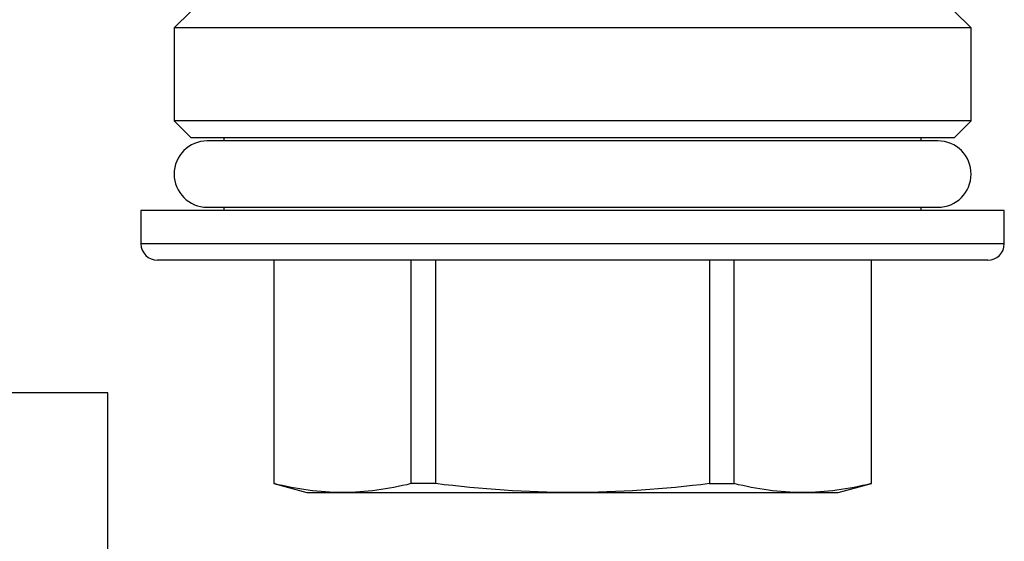
# Paper-space layout '_Top' of a CAD drawing. Units: millimetres. Extents: x -137 to 138, y 0 to 147.
# Drawn here: x 18 to 48, y 69 to 85 of the extents above; entities that cross this region are included whole.
import ezdxf

# ---------------------------------------------------------------- set-up
doc = ezdxf.new("R2010")
doc.units = ezdxf.units.MM

psp = doc.layouts.new('_Top')

# ---------------------------------------------------------------- linework, layer by layer
at = {"color": 7, "linetype": 'Continuous', "lineweight": 25}
for p, q in [((23.5, 85.038), (23, 84.538)), ((47, 84.538), (46.5, 85.038)), ((23, 84.538), (23, 81.738)), ((47, 84.538), (23, 84.538)), ((47, 81.738), (47, 84.538)), ((23, 81.738), (23.5, 81.238)), ((47, 81.738), (23, 81.738)), ((46.5, 81.238), (47, 81.738)), ((23.5, 81.238), (46.5, 81.238)), ((46, 81.135), (24, 81.135)), ((24.5, 81.238), (24.5, 81.135)), ((45.5, 81.135), (45.5, 81.238)), ((22, 79.038), (22, 78.038)), ((48, 79.038), (22, 79.038)), ((24, 79.135), (46, 79.135)), ((24.5, 79.135), (24.5, 79.038)), ((45.5, 79.038), (45.5, 79.135)), ((48, 78.038), (48, 79.038)), ((26, 77.538), (26, 70.806)), ((26.01, 70.806), (26.01, 77.538)), ((30.133, 77.538), (30.133, 70.806)), ((30.877, 70.806), (30.877, 77.538)), ((39.123, 77.538), (39.123, 70.806)), ((39.867, 70.806), (39.867, 77.538)), ((43.99, 77.538), (43.99, 70.806)), ((44, 70.806), (44, 77.538)), ((21, 73.538), (-21, 73.538)), ((21, 43.3), (21, 73.538)), ((26, 70.806), (27, 70.538)), ((26, 70.806), (26.01, 70.806)), ((30.877, 70.806), (30.133, 70.806)), ((39.123, 70.806), (39.867, 70.806)), ((43, 70.538), (44, 70.806)), ((43.99, 70.806), (44, 70.806)), ((27, 70.538), (43, 70.538))]:
    psp.add_line(p, q, dxfattribs=at)
at = {"color": 8, "linetype": 'Continuous', "lineweight": 25}
psp.add_line((48, 78.038), (22, 78.038), dxfattribs=at)
at = {"color": 7, "linetype": 'Continuous', "lineweight": 25}
for centre, radius, start, end in [((24, 80.135), 1, 90, 270), ((46, 80.135), 1, 270, 90), ((22.5, 78.038), 0.5, 180, 270), ((47.5, 78.038), 0.5, 270, 0)]:
    psp.add_arc(centre, radius, start, end, dxfattribs=at)
psp.add_open_spline([(47.5, 77.538), (47.499, 77.538), (47.498, 77.538), (47.484, 77.538), (47.463, 77.538), (47.433, 77.538), (47.395, 77.538), (47.348, 77.538), (47.243, 77.538), (47.032, 77.538), (46.635, 77.538), (46.118, 77.538), (45.259, 77.538), (43.902, 77.538), (41.903, 77.538), (39.663, 77.538), (37.333, 77.538), (35, 77.538), (32.667, 77.538), (30.337, 77.538), (28.097, 77.538), (26.098, 77.538), (24.741, 77.538), (23.882, 77.538), (23.365, 77.538), (22.968, 77.538), (22.739, 77.538), (22.613, 77.538), (22.548, 77.538), (22.508, 77.538), (22.503, 77.538), (22.5, 77.538)], degree=3, knots=[0, 0, 0, 0, 0.008343, 0.016672, 0.024993, 0.033311, 0.041633, 0.049965, 0.058311, 0.0892, 0.120102, 0.152279, 0.18447, 0.250119, 0.315767, 0.380052, 0.441771, 0.500002, 0.558232, 0.619951, 0.684236, 0.749885, 0.815534, 0.847711, 0.879901, 0.91079, 0.941693, 0.956282, 0.970843, 0.985405, 1, 1, 1, 1], dxfattribs=at)
for points in [[(28.072, 70.538), (27.382, 70.538), (26.695, 70.638), (26.01, 70.806)], [(30.133, 70.806), (29.449, 70.638), (28.762, 70.538), (28.072, 70.538)], [(35, 70.538), (33.62, 70.538), (32.246, 70.638), (30.877, 70.806)], [(39.123, 70.806), (37.754, 70.638), (36.38, 70.538), (35, 70.538)], [(41.928, 70.538), (41.238, 70.538), (40.551, 70.638), (39.867, 70.806)], [(43.99, 70.806), (43.305, 70.638), (42.618, 70.538), (41.928, 70.538)]]:
    psp.add_open_spline(points, degree=3, dxfattribs=at)

doc.saveas('drawing.dxf')
